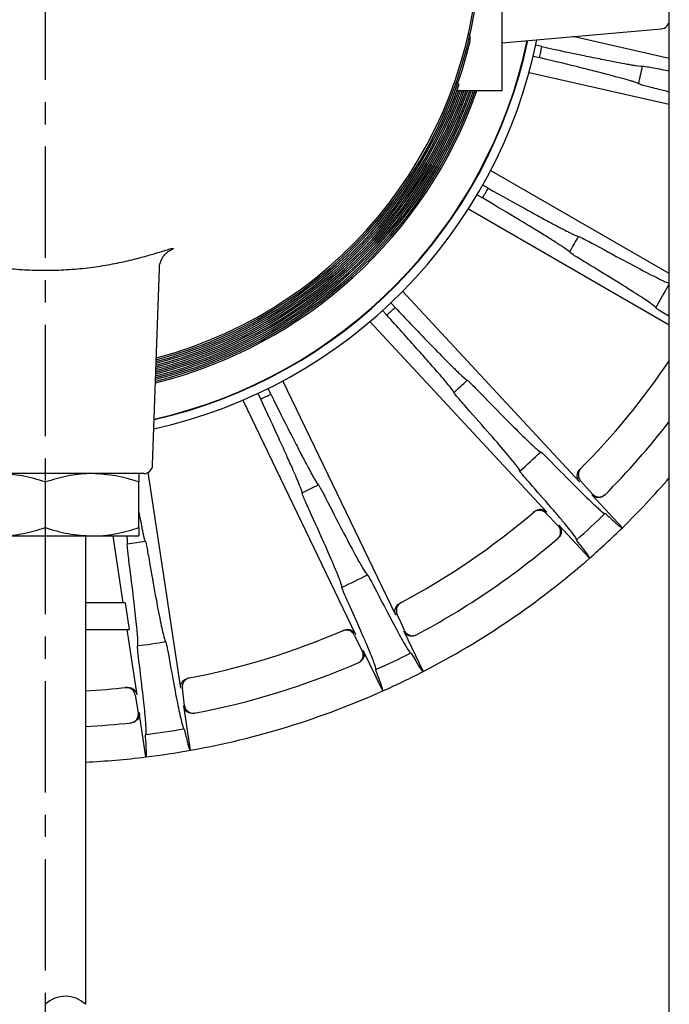
# Model space of a CAD drawing. Extents: x 256 to 661, y -145 to 141.
# Drawn here: x 488 to 502, y -1 to 21 of the extents above; entities that cross this region are included whole.
import ezdxf

# ---------------------------------------------------------------- set-up
doc = ezdxf.new("R2010")
doc.units = 0
doc.header["$LTSCALE"] = 2
doc.header["$MEASUREMENT"] = 0
doc.linetypes.add('CENTER', pattern=[2, 1.25, -0.25, 0.25, -0.25])
doc.layers.get('0').update_dxf_attribs({"linetype": 'CONTINUOUS'})

msp = doc.modelspace()

# ---------------------------------------------------------------- linework, layer by layer
at = {"color": 7, "linetype": 'CENTER'}
msp.add_line((488.26, -11.951), (488.26, 51.335), dxfattribs=at)
at = {"color": 3}
for p, q in [((502.26, -4.553), (502.26, 24.456)), ((498.51, 19.807), (498.51, 23.207)), ((498.51, 20.879), (502.077, 21.191)), ((502.26, 20.524), (500.097, 21.018)), ((499.401, 20.794), (499.265, 20.825)), ((499.209, 20.578), (499.345, 20.547)), ((499.115, 20.216), (502.26, 19.499)), ((497.496, 19.807), (498.51, 19.807)), ((502.26, 15.701), (498.251, 18.016)), ((498.195, 17.617), (498.074, 17.687)), ((497.947, 17.468), (498.068, 17.398)), ((497.751, 17.15), (502.26, 14.547)), ((490.666, 11.4), (490.821, 15.814)), ((500.247, 11.022), (496.277, 15.301)), ((496.106, 14.937), (496.01, 15.039)), ((495.825, 14.867), (495.92, 14.765)), ((495.544, 14.621), (499.514, 10.342)), ((496.123, 8.03), (493.591, 13.289)), ((493.319, 12.992), (493.259, 13.118)), ((492.69, 12.855), (495.222, 7.596)), ((493.031, 13.008), (493.092, 12.882)), ((490.467, 11.207), (486.053, 11.207)), ((491.3, 6.387), (490.569, 11.236)), ((500.41, 10.891), (500.271, 11.047)), ((500.538, 10.747), (500.41, 10.891)), ((500.522, 10.731), (501.207, 9.993)), ((499.488, 10.32), (499.767, 10.032)), ((500.469, 9.308), (499.784, 10.046)), ((489.773, 9.807), (490, 8.307)), ((490.052, 8.307), (489.16, 8.307)), ((490.052, 8.307), (490.143, 7.707)), ((496.24, 7.857), (496.153, 8.047)), ((496.32, 7.682), (496.24, 7.857)), ((489.16, 7.707), (490.143, 7.707)), ((490.09, 7.707), (490.311, 6.238)), ((495.19, 7.583), (495.372, 7.225)), ((496.3, 7.671), (496.737, 6.764)), ((495.83, 6.327), (495.393, 7.234)), ((490.277, 6.234), (490.345, 5.839)), ((491.361, 6.187), (491.334, 6.393)), ((491.386, 5.996), (491.361, 6.187)), ((491.363, 5.992), (491.513, 4.996)), ((490.518, 4.846), (490.368, 5.842))]:
    msp.add_line(p, q, dxfattribs=at)
at = {"color": 7}
for p, q in [((488.26, 9.995), (488.26, 11.02)), ((490.36, 9.995), (490.36, 11.02)), ((487.21, 9.807), (489.31, 9.807)), ((489.31, 9.807), (490.36, 9.807))]:
    msp.add_line(p, q, dxfattribs=at)
at = {"color": 7, "linetype": 'Continuous'}
msp.add_line((489.16, 9.807), (489.16, -0.708), dxfattribs=at)
at = {"color": 7}
for radius, start, end in [(9.765, 0, 255.231), (9.727, 0, 255.1628), (9.765, 284.769, 0), (9.727, 284.8372, 0), (9.803, 284.7014, 346.4224), (9.842, 284.6343, 340.5292), (10.264, 283.9312, 340.6554), (10.226, 283.9926, 340.5798), (10.187, 284.0545, 340.5037), (10.149, 284.1169, 340.4269), (10.111, 284.1798, 340.3495), (10.072, 284.2432, 340.2715), (10.034, 284.3071, 340.1928), (9.995, 284.3715, 340.1135), (9.957, 284.4364, 340.0336), (9.919, 284.5018, 339.953), (9.88, 284.5678, 339.8717)]:
    msp.add_arc((488.26, 23.207), radius, start, end, dxfattribs=at)
at = {"color": 3}
for centre, radius, start, end in [((502.06, 21.391), 0.2, 275, 0), ((488.26, 23.207), 11.26, 282.4898, 348.4227), ((488.26, 23.207), 11.06, 282.7577, 348.1141), ((488.26, 23.207), 11.05, 282.7713, 348.0983), ((488.26, 23.207), 11.4, 346.5058, 347.777), ((488.26, 23.207), 13.7, 346.2913, 347.9915), ((488.26, 23.207), 11.4, 329.363, 330.6342), ((488.26, 23.207), 13.7, 329.1485, 330.8487), ((488.26, 23.207), 16, 328.8581, 331.045), ((488.26, 23.207), 11.4, 312.2201, 313.4913), ((488.26, 23.207), 16.9, 315.2019, 325.935), ((488.26, 23.207), 13.7, 312.0056, 313.7058), ((488.26, 23.207), 11.4, 295.0773, 296.3485), ((488.26, 23.207), 17.7, 315.1597, 322.2754), ((488.26, 23.207), 16, 311.7152, 313.9962), ((490.467, 11.407), 0.2, 270, 358), ((488.26, 23.207), 18.5, 314.4153, 319.1791), ((488.26, 23.207), 13.7, 294.8627, 296.563), ((488.26, 23.207), 16.9, 298.0591, 310.5095), ((488.26, 23.207), 18, 311.4752, 314.2363), ((488.26, 23.207), 18.5, 311.2962, 314.4153), ((488.26, 23.207), 17.7, 298.0168, 310.5517), ((488.26, 23.207), 13.7, 277.7199, 279.4201), ((488.26, 23.207), 18.5, 297.2724, 311.2962), ((488.26, 23.207), 16, 294.5724, 296.8534), ((488.26, 23.207), 16.9, 280.9162, 293.3667), ((488.26, 23.207), 16, 277.4295, 279.7105), ((488.26, 23.207), 18, 294.3323, 297.0934), ((488.26, 23.207), 17.7, 280.874, 293.4089), ((488.26, 23.207), 18.5, 294.1533, 297.2724), ((488.26, 23.207), 16.9, 273.0527, 276.2238), ((488.26, 23.207), 18.5, 280.1295, 294.1533), ((488.26, 23.207), 17.7, 272.9146, 276.266), ((488.26, 23.207), 18, 277.1894, 279.9506), ((488.26, 23.207), 18.5, 277.0105, 280.1295), ((488.26, 23.207), 18.5, 272.7885, 277.0105)]:
    msp.add_arc(centre, radius, start, end, dxfattribs=at)
at = {"color": 7, "linetype": 'Continuous'}
msp.add_arc((488.71, -1.181), 0.653, 46.3972, 133.6028, dxfattribs=at)
at = {"color": 7}
for points, knots in [([(497.784, 20.907), (497.79, 20.93), (497.798, 20.966), (497.791, 21.024), (497.775, 21.056), (497.765, 21.075)], [0, 0, 0, 0, 0.429042, 0.652225, 1, 1, 1, 1]), ([(497.537, 19.928), (497.538, 19.928), (497.546, 19.936), (497.535, 19.949), (497.517, 19.964), (497.499, 19.97), (497.493, 19.972)], [0, 0, 0, 0, 0.0659728, 0.5425634, 0.8234865, 1, 1, 1, 1]), ([(488.26, 11.02), (488.089, 11.072), (487.745, 11.178), (487.389, 11.197), (487.21, 11.207)], [0, 0, 0, 0, 0.495458, 1, 1, 1, 1]), ([(489.31, 11.207), (489.285, 11.207), (489.096, 11.205), (488.741, 11.164), (488.421, 11.068), (488.26, 11.02)], [0, 0, 0, 0, 0.070095, 0.530787, 1, 1, 1, 1]), ([(490.36, 11.02), (490.189, 11.072), (489.845, 11.178), (489.489, 11.197), (489.31, 11.207)], [0, 0, 0, 0, 0.4954582, 1, 1, 1, 1]), ([(490.36, 11.207), (490.36, 11.184), (490.36, 11.154), (490.36, 11.044), (490.36, 11.02)], [0, 0, 0, 0, 0.780603, 1, 1, 1, 1]), ([(487.21, 9.807), (487.235, 9.807), (487.423, 9.809), (487.778, 9.85), (488.098, 9.946), (488.26, 9.995)], [0, 0, 0, 0, 0.070095, 0.530787, 1, 1, 1, 1]), ([(488.26, 9.995), (488.43, 9.942), (488.774, 9.837), (489.13, 9.817), (489.31, 9.807)], [0, 0, 0, 0, 0.495458, 1, 1, 1, 1]), ([(489.31, 9.807), (489.335, 9.807), (489.523, 9.809), (489.878, 9.85), (490.198, 9.946), (490.36, 9.995)], [0, 0, 0, 0, 0.070095, 0.530787, 1, 1, 1, 1]), ([(490.36, 9.995), (490.36, 9.971), (490.36, 9.86), (490.36, 9.83), (490.36, 9.807)], [0, 0, 0, 0, 0.219397, 1, 1, 1, 1])]:
    msp.add_open_spline(points, degree=3, knots=knots, dxfattribs=at)
at = {"color": 3}
for points, knots in [([(499.401, 20.794), (499.75, 20.719), (500.062, 20.652), (500.409, 20.58), (500.477, 20.566), (500.607, 20.54), (500.67, 20.527), (500.85, 20.491), (500.958, 20.469), (501.153, 20.431), (501.239, 20.415), (501.352, 20.395), (501.386, 20.389), (501.45, 20.378), (501.479, 20.373), (501.606, 20.354), (501.658, 20.349), (501.66, 20.357)], [0, 0, 0, 0, 0.25, 0.25, 0.3125, 0.3125, 0.375, 0.375, 0.5, 0.5, 0.625, 0.625, 0.6875, 0.6875, 0.75, 0.75, 1, 1, 1, 1]), ([(501.569, 19.961), (501.571, 19.968), (501.522, 19.987), (501.4, 20.024), (501.373, 20.032), (501.311, 20.05), (501.277, 20.059), (501.167, 20.09), (501.082, 20.113), (500.89, 20.163), (500.783, 20.191), (500.607, 20.236), (500.545, 20.252), (500.416, 20.284), (500.349, 20.301), (500.003, 20.387), (499.691, 20.464), (499.345, 20.547)], [0, 0, 0, 0, 0.25, 0.25, 0.3125, 0.3125, 0.375, 0.375, 0.5, 0.5, 0.625, 0.625, 0.6875, 0.6875, 0.75, 0.75, 1, 1, 1, 1]), ([(501.66, 20.357), (501.661, 20.361), (501.698, 20.356), (501.844, 20.33), (501.949, 20.31), (502.087, 20.282)], [0, 0, 0, 0, 0.5, 0.5, 1, 1, 1, 1]), ([(501.987, 19.843), (501.851, 19.877), (501.747, 19.904), (501.604, 19.945), (501.569, 19.957), (501.569, 19.961)], [0, 0, 0, 0, 0.5, 0.5, 1, 1, 1, 1]), ([(498.195, 17.617), (498.506, 17.442), (498.785, 17.287), (499.095, 17.116), (499.156, 17.083), (499.272, 17.019), (499.328, 16.988), (499.49, 16.9), (499.587, 16.848), (499.762, 16.754), (499.84, 16.714), (499.941, 16.661), (499.973, 16.645), (500.03, 16.616), (500.056, 16.603), (500.172, 16.547), (500.221, 16.527), (500.224, 16.534)], [0, 0, 0, 0, 0.25, 0.25, 0.3125, 0.3125, 0.375, 0.375, 0.5, 0.5, 0.625, 0.625, 0.6875, 0.6875, 0.75, 0.75, 1, 1, 1, 1]), ([(500.021, 16.182), (500.025, 16.188), (499.984, 16.221), (499.878, 16.292), (499.854, 16.308), (499.801, 16.343), (499.771, 16.362), (499.674, 16.424), (499.6, 16.471), (499.432, 16.576), (499.338, 16.634), (499.182, 16.729), (499.128, 16.762), (499.014, 16.831), (498.955, 16.867), (498.65, 17.051), (498.375, 17.216), (498.068, 17.398)], [0, 0, 0, 0, 0.25, 0.25, 0.3125, 0.3125, 0.375, 0.375, 0.5, 0.5, 0.625, 0.625, 0.6875, 0.6875, 0.75, 0.75, 1, 1, 1, 1]), ([(500.224, 16.534), (500.226, 16.537), (500.26, 16.522), (500.393, 16.454), (500.487, 16.404), (500.61, 16.336)], [0, 0, 0, 0, 0.5, 0.5, 1, 1, 1, 1]), ([(485.503, 16.194), (485.498, 16.196), (485.438, 16.224), (485.397, 16.251), (485.383, 16.27), (485.443, 16.259), (485.58, 16.217), (485.799, 16.149), (486.089, 16.065), (486.43, 15.979), (486.816, 15.899), (487.231, 15.834), (487.676, 15.789), (488.144, 15.768), (488.624, 15.776), (489.104, 15.811), (489.559, 15.874), (489.979, 15.954), (490.346, 16.042), (490.65, 16.128), (490.883, 16.199), (491.042, 16.249), (491.128, 16.27), (491.133, 16.259), (491.096, 16.231), (491.03, 16.201), (491.019, 16.195)], [0, 0, 0, 0, 0.004157, 0.050514, 0.091829, 0.133144, 0.180732, 0.228329, 0.274251, 0.320166, 0.363017, 0.405849, 0.447884, 0.489905, 0.533973, 0.578051, 0.623648, 0.669271, 0.715777, 0.762292, 0.807651, 0.853003, 0.897413, 0.941821, 0.989743, 1, 1, 1, 1]), ([(490.825, 15.815), (490.824, 15.826), (490.819, 15.881), (490.847, 15.971), (490.896, 16.071), (490.951, 16.138), (490.992, 16.175), (491.018, 16.195), (491.031, 16.203), (491.029, 16.202), (491.028, 16.202)], [0, 0, 0, 0, 0.047086, 0.23486, 0.39714, 0.537067, 0.647341, 0.756112, 0.906507, 1, 1, 1, 1]), ([(500.385, 15.946), (500.265, 16.019), (500.174, 16.076), (500.049, 16.156), (500.019, 16.178), (500.021, 16.182)], [0, 0, 0, 0, 0.5, 0.5, 1, 1, 1, 1]), ([(500.61, 16.336), (500.875, 16.191), (501.109, 16.064), (501.516, 15.846), (501.69, 15.754), (501.975, 15.608), (502.082, 15.556), (502.207, 15.5), (502.242, 15.486), (502.26, 15.483)], [0, 0, 0, 0, 0.25, 0.25, 0.5, 0.5, 0.75, 0.75, 0.9266212, 0.9266212, 0.9266212, 0.9266212]), ([(501.954, 14.933), (501.958, 14.94), (501.927, 14.968), (501.797, 15.062), (501.698, 15.128), (501.429, 15.302), (501.263, 15.407), (500.87, 15.651), (500.644, 15.79), (500.385, 15.946)], [0, 0, 0, 0, 0.25, 0.25, 0.5, 0.5, 0.75, 0.75, 1, 1, 1, 1]), ([(496.106, 14.937), (496.351, 14.679), (496.572, 14.448), (496.819, 14.193), (496.866, 14.143), (496.959, 14.048), (497.004, 14.002), (497.132, 13.87), (497.209, 13.791), (497.349, 13.651), (497.411, 13.589), (497.493, 13.509), (497.518, 13.484), (497.564, 13.439), (497.585, 13.419), (497.68, 13.331), (497.72, 13.298), (497.726, 13.304)], [0, 0, 0, 0, 0.25, 0.25, 0.3125, 0.3125, 0.375, 0.375, 0.5, 0.5, 0.625, 0.625, 0.6875, 0.6875, 0.75, 0.75, 1, 1, 1, 1]), ([(502.235, 14.748), (502.142, 14.805), (502.071, 14.849), (502, 14.896), (501.982, 14.909), (501.958, 14.926), (501.953, 14.931), (501.954, 14.933)], [0, 0, 0, 0, 0.5, 0.5, 0.75, 0.75, 1, 1, 1, 1]), ([(497.428, 13.027), (497.433, 13.032), (497.404, 13.075), (497.324, 13.175), (497.305, 13.197), (497.265, 13.246), (497.242, 13.273), (497.168, 13.361), (497.111, 13.428), (496.981, 13.577), (496.908, 13.66), (496.788, 13.797), (496.745, 13.845), (496.657, 13.944), (496.611, 13.996), (496.374, 14.262), (496.16, 14.501), (495.92, 14.765)], [0, 0, 0, 0, 0.25, 0.25, 0.3125, 0.3125, 0.375, 0.375, 0.5, 0.5, 0.625, 0.625, 0.6875, 0.6875, 0.75, 0.75, 1, 1, 1, 1]), ([(497.726, 13.304), (497.729, 13.306), (497.757, 13.282), (497.863, 13.178), (497.939, 13.102), (498.036, 13.001)], [0, 0, 0, 0, 0.5, 0.5, 1, 1, 1, 1]), ([(494.02, 10.777), (494.027, 10.78), (494.011, 10.83), (493.964, 10.949), (493.953, 10.976), (493.929, 11.035), (493.915, 11.067), (493.87, 11.173), (493.835, 11.253), (493.755, 11.435), (493.71, 11.535), (493.635, 11.702), (493.609, 11.76), (493.554, 11.881), (493.525, 11.944), (493.377, 12.268), (493.242, 12.559), (493.092, 12.882)], [0, 0, 0, 0, 0.25, 0.25, 0.3125, 0.3125, 0.375, 0.375, 0.5, 0.5, 0.625, 0.625, 0.6875, 0.6875, 0.75, 0.75, 1, 1, 1, 1]), ([(493.319, 12.992), (493.478, 12.672), (493.621, 12.387), (493.781, 12.07), (493.812, 12.009), (493.873, 11.891), (493.902, 11.834), (493.986, 11.67), (494.037, 11.572), (494.129, 11.396), (494.17, 11.319), (494.224, 11.218), (494.241, 11.187), (494.272, 11.131), (494.286, 11.105), (494.35, 10.993), (494.379, 10.95), (494.386, 10.953)], [0, 0, 0, 0, 0.25, 0.25, 0.3125, 0.3125, 0.375, 0.375, 0.5, 0.5, 0.625, 0.625, 0.6875, 0.6875, 0.75, 0.75, 1, 1, 1, 1]), ([(497.706, 12.695), (497.613, 12.8), (497.543, 12.881), (497.447, 12.995), (497.425, 13.024), (497.428, 13.027)], [0, 0, 0, 0, 0.5, 0.5, 1, 1, 1, 1]), ([(498.036, 13.001), (498.247, 12.784), (498.432, 12.594), (498.757, 12.265), (498.897, 12.127), (499.126, 11.903), (499.213, 11.821), (499.334, 11.715), (499.367, 11.691), (499.374, 11.697)], [0, 0, 0, 0, 0.25, 0.25, 0.5, 0.5, 0.75, 0.75, 1, 1, 1, 1]), ([(498.907, 11.264), (498.913, 11.27), (498.891, 11.305), (498.795, 11.433), (498.72, 11.526), (498.514, 11.771), (498.386, 11.921), (498.083, 12.269), (497.907, 12.469), (497.706, 12.695)], [0, 0, 0, 0, 0.25, 0.25, 0.5, 0.5, 0.75, 0.75, 1, 1, 1, 1]), ([(499.374, 11.697), (499.376, 11.699), (499.398, 11.681), (499.459, 11.622), (499.485, 11.597), (499.544, 11.538), (499.578, 11.503), (499.616, 11.464)], [0, 0, 0, 0, 0.5, 0.5, 0.75, 0.75, 1, 1, 1, 1]), ([(499.616, 11.464), (499.806, 11.27), (499.973, 11.101), (500.264, 10.809), (500.388, 10.687), (500.541, 10.54), (500.587, 10.497), (500.665, 10.425), (500.698, 10.395), (500.78, 10.325), (500.811, 10.305), (500.817, 10.311)], [0, 0, 0, 0, 0.25, 0.25, 0.5, 0.5, 0.625, 0.625, 0.75, 0.75, 1, 1, 1, 1]), ([(500.247, 11.022), (500.23, 11.041), (500.216, 11.063), (500.198, 11.111), (500.193, 11.136), (500.195, 11.213), (500.216, 11.263), (500.252, 11.299)], [0, 0, 0, 0, 0.25, 0.25, 0.5, 0.5, 1, 1, 1, 1]), ([(500.279, 11.326), (500.255, 11.303), (500.239, 11.274), (500.221, 11.219), (500.219, 11.192), (500.222, 11.143), (500.228, 11.121), (500.246, 11.081), (500.257, 11.063), (500.271, 11.047)], [0, 0, 0, 0, 0.25, 0.25, 0.5, 0.5, 0.75, 0.75, 1, 1, 1, 1]), ([(499.121, 11.004), (499.048, 11.087), (498.994, 11.15), (498.94, 11.216), (498.926, 11.233), (498.909, 11.256), (498.905, 11.263), (498.907, 11.264)], [0, 0, 0, 0, 0.5, 0.5, 0.75, 0.75, 1, 1, 1, 1]), ([(494.386, 10.953), (494.39, 10.955), (494.409, 10.923), (494.48, 10.793), (494.53, 10.698), (494.593, 10.573)], [0, 0, 0, 0, 0.5, 0.5, 1, 1, 1, 1]), ([(500.181, 9.721), (500.187, 9.727), (500.169, 9.759), (500.086, 9.873), (500.02, 9.956), (499.886, 10.118), (499.835, 10.179), (499.722, 10.313), (499.66, 10.385), (499.457, 10.621), (499.3, 10.801), (499.121, 11.004)], [0, 0, 0, 0, 0.25, 0.25, 0.5, 0.5, 0.625, 0.625, 0.75, 0.75, 1, 1, 1, 1]), ([(494.188, 10.378), (494.13, 10.505), (494.087, 10.603), (494.029, 10.74), (494.016, 10.775), (494.02, 10.777)], [0, 0, 0, 0, 0.5, 0.5, 1, 1, 1, 1]), ([(500.81, 10.726), (500.791, 10.707), (500.769, 10.692), (500.719, 10.672), (500.692, 10.667), (500.638, 10.668), (500.612, 10.674), (500.563, 10.696), (500.54, 10.712), (500.522, 10.731)], [0, 0, 0, 0, 0.25, 0.25, 0.5, 0.5, 0.75, 0.75, 1, 1, 1, 1]), ([(500.538, 10.747), (500.553, 10.731), (500.57, 10.717), (500.61, 10.695), (500.633, 10.687), (500.682, 10.68), (500.71, 10.681), (500.768, 10.698), (500.799, 10.715), (500.823, 10.74)], [0, 0, 0, 0, 0.25, 0.25, 0.5, 0.5, 0.75, 0.75, 1, 1, 1, 1]), ([(494.593, 10.573), (494.731, 10.303), (494.852, 10.067), (495.066, 9.657), (495.158, 9.484), (495.311, 9.202), (495.37, 9.099), (495.454, 8.962), (495.479, 8.929), (495.487, 8.933)], [0, 0, 0, 0, 0.25, 0.25, 0.5, 0.5, 0.75, 0.75, 1, 1, 1, 1]), ([(499.238, 10.358), (499.257, 10.375), (499.279, 10.388), (499.328, 10.404), (499.354, 10.407), (499.43, 10.403), (499.479, 10.38), (499.514, 10.342)], [0, 0, 0, 0, 0.25, 0.25, 0.5, 0.5, 1, 1, 1, 1]), ([(490.36, 10.335), (490.363, 10.319), (490.365, 10.304), (490.386, 10.191), (490.403, 10.105), (490.425, 9.993), (490.432, 9.958), (490.445, 9.895), (490.451, 9.867), (490.479, 9.741), (490.495, 9.691), (490.502, 9.692)], [0.4804573, 0.4804573, 0.4804573, 0.4804573, 0.5, 0.5, 0.625, 0.625, 0.6875, 0.6875, 0.75, 0.75, 1, 1, 1, 1]), ([(494.913, 8.656), (494.921, 8.66), (494.911, 8.7), (494.856, 8.851), (494.812, 8.962), (494.688, 9.257), (494.61, 9.437), (494.422, 9.86), (494.313, 10.102), (494.188, 10.378)], [0, 0, 0, 0, 0.25, 0.25, 0.5, 0.5, 0.75, 0.75, 1, 1, 1, 1]), ([(499.488, 10.32), (499.473, 10.335), (499.456, 10.348), (499.417, 10.368), (499.395, 10.376), (499.347, 10.383), (499.321, 10.383), (499.264, 10.369), (499.234, 10.355), (499.209, 10.334)], [0, 0, 0, 0, 0.25, 0.25, 0.5, 0.5, 0.75, 0.75, 1, 1, 1, 1]), ([(499.753, 9.746), (499.78, 9.769), (499.799, 9.798), (499.82, 9.855), (499.823, 9.883), (499.82, 9.933), (499.814, 9.956), (499.795, 9.997), (499.782, 10.016), (499.767, 10.032)], [0, 0, 0, 0, 0.25, 0.25, 0.5, 0.5, 0.75, 0.75, 1, 1, 1, 1]), ([(499.784, 10.046), (499.802, 10.027), (499.816, 10.003), (499.834, 9.953), (499.838, 9.926), (499.835, 9.872), (499.828, 9.846), (499.804, 9.798), (499.788, 9.776), (499.767, 9.758)], [0, 0, 0, 0, 0.25, 0.25, 0.5, 0.5, 0.75, 0.75, 1, 1, 1, 1]), ([(490.1, 9.631), (490.108, 9.632), (490.107, 9.685), (490.099, 9.793), (490.098, 9.8), (490.098, 9.807)], [0, 0, 0, 0, 0.25, 0.25, 0.2662277, 0.2662277, 0.2662277, 0.2662277]), ([(490.143, 9.2), (490.125, 9.339), (490.113, 9.446), (490.098, 9.594), (490.096, 9.631), (490.1, 9.631)], [0, 0, 0, 0, 0.5, 0.5, 1, 1, 1, 1]), ([(490.502, 9.692), (490.506, 9.693), (490.515, 9.657), (490.545, 9.511), (490.564, 9.405), (490.588, 9.267)], [0, 0, 0, 0, 0.5, 0.5, 1, 1, 1, 1]), ([(490.329, 7.342), (490.337, 7.343), (490.339, 7.384), (490.332, 7.545), (490.322, 7.663), (490.29, 7.982), (490.269, 8.177), (490.214, 8.636), (490.182, 8.9), (490.143, 9.2)], [0, 0, 0, 0, 0.25, 0.25, 0.5, 0.5, 0.75, 0.75, 1, 1, 1, 1]), ([(490.588, 9.267), (490.64, 8.969), (490.686, 8.708), (490.769, 8.253), (490.806, 8.06), (490.87, 7.746), (490.896, 7.63), (490.936, 7.474), (490.95, 7.435), (490.958, 7.437)], [0, 0, 0, 0, 0.25, 0.25, 0.5, 0.5, 0.75, 0.75, 1, 1, 1, 1]), ([(495.487, 8.933), (495.49, 8.934), (495.506, 8.91), (495.547, 8.835), (495.564, 8.804), (495.603, 8.73), (495.625, 8.687), (495.65, 8.638)], [0, 0, 0, 0, 0.5, 0.5, 0.75, 0.75, 1, 1, 1, 1]), ([(495.042, 8.345), (494.997, 8.445), (494.963, 8.521), (494.931, 8.601), (494.923, 8.621), (494.913, 8.648), (494.912, 8.656), (494.913, 8.656)], [0, 0, 0, 0, 0.5, 0.5, 0.75, 0.75, 1, 1, 1, 1]), ([(495.65, 8.638), (495.774, 8.397), (495.884, 8.186), (496.077, 7.822), (496.159, 7.668), (496.262, 7.483), (496.293, 7.429), (496.346, 7.336), (496.369, 7.298), (496.427, 7.207), (496.45, 7.179), (496.458, 7.182)], [0, 0, 0, 0, 0.25, 0.25, 0.5, 0.5, 0.625, 0.625, 0.75, 0.75, 1, 1, 1, 1]), ([(495.676, 6.806), (495.684, 6.81), (495.676, 6.846), (495.63, 6.98), (495.592, 7.078), (495.512, 7.273), (495.481, 7.346), (495.412, 7.507), (495.374, 7.595), (495.25, 7.879), (495.153, 8.098), (495.042, 8.345)], [0, 0, 0, 0, 0.25, 0.25, 0.5, 0.5, 0.625, 0.625, 0.75, 0.75, 1, 1, 1, 1]), ([(496.123, 8.03), (496.112, 8.054), (496.105, 8.078), (496.102, 8.129), (496.105, 8.155), (496.129, 8.228), (496.164, 8.269), (496.209, 8.294)], [0, 0, 0, 0, 0.25, 0.25, 0.5, 0.5, 1, 1, 1, 1]), ([(496.243, 8.312), (496.213, 8.296), (496.189, 8.273), (496.156, 8.226), (496.146, 8.201), (496.135, 8.153), (496.134, 8.131), (496.139, 8.087), (496.145, 8.066), (496.153, 8.047)], [0, 0, 0, 0, 0.25, 0.25, 0.5, 0.5, 0.75, 0.75, 1, 1, 1, 1]), ([(495.19, 7.583), (495.181, 7.602), (495.168, 7.619), (495.137, 7.65), (495.119, 7.664), (495.075, 7.685), (495.049, 7.692), (494.991, 7.696), (494.958, 7.691), (494.928, 7.678)], [0, 0, 0, 0, 0.25, 0.25, 0.5, 0.5, 0.75, 0.75, 1, 1, 1, 1]), ([(494.963, 7.693), (494.986, 7.704), (495.011, 7.709), (495.062, 7.71), (495.088, 7.706), (495.159, 7.679), (495.2, 7.643), (495.222, 7.596)], [0, 0, 0, 0, 0.25, 0.25, 0.5, 0.5, 1, 1, 1, 1]), ([(496.574, 7.582), (496.55, 7.569), (496.524, 7.561), (496.47, 7.557), (496.443, 7.56), (496.366, 7.585), (496.323, 7.623), (496.3, 7.671)], [0, 0, 0, 0, 0.25, 0.25, 0.5, 0.5, 1, 1, 1, 1]), ([(496.32, 7.682), (496.329, 7.662), (496.342, 7.643), (496.373, 7.61), (496.392, 7.596), (496.438, 7.575), (496.464, 7.567), (496.525, 7.567), (496.559, 7.574), (496.59, 7.59)], [0, 0, 0, 0, 0.25, 0.25, 0.5, 0.5, 0.75, 0.75, 1, 1, 1, 1]), ([(490.36, 7.006), (490.346, 7.115), (490.337, 7.198), (490.329, 7.283), (490.327, 7.305), (490.326, 7.334), (490.327, 7.341), (490.329, 7.342)], [0, 0, 0, 0, 0.5, 0.5, 0.75, 0.75, 1, 1, 1, 1]), ([(490.958, 7.437), (490.962, 7.437), (490.969, 7.409), (490.987, 7.326), (490.994, 7.291), (491.009, 7.209), (491.018, 7.161), (491.028, 7.107)], [0, 0, 0, 0, 0.5, 0.5, 0.75, 0.75, 1, 1, 1, 1]), ([(491.028, 7.107), (491.075, 6.84), (491.118, 6.606), (491.194, 6.201), (491.228, 6.03), (491.271, 5.823), (491.285, 5.762), (491.309, 5.658), (491.32, 5.614), (491.348, 5.511), (491.362, 5.477), (491.37, 5.478)], [0, 0, 0, 0, 0.25, 0.25, 0.5, 0.5, 0.625, 0.625, 0.75, 0.75, 1, 1, 1, 1]), ([(495.275, 6.957), (495.307, 6.971), (495.334, 6.993), (495.371, 7.041), (495.382, 7.066), (495.394, 7.115), (495.395, 7.139), (495.389, 7.184), (495.382, 7.205), (495.372, 7.225)], [0, 0, 0, 0, 0.25, 0.25, 0.5, 0.5, 0.75, 0.75, 1, 1, 1, 1]), ([(495.393, 7.234), (495.416, 7.186), (495.419, 7.128), (495.381, 7.027), (495.341, 6.986), (495.292, 6.964)], [0, 0, 0, 0, 0.5, 0.5, 1, 1, 1, 1]), ([(490.512, 5.349), (490.521, 5.35), (490.524, 5.387), (490.519, 5.528), (490.512, 5.633), (490.493, 5.843), (490.485, 5.922), (490.467, 6.096), (490.456, 6.191), (490.421, 6.5), (490.393, 6.737), (490.36, 7.006)], [0, 0, 0, 0, 0.25, 0.25, 0.5, 0.5, 0.625, 0.625, 0.75, 0.75, 1, 1, 1, 1]), ([(491.3, 6.387), (491.296, 6.412), (491.297, 6.438), (491.309, 6.488), (491.32, 6.511), (491.364, 6.574), (491.41, 6.603), (491.46, 6.613)], [0, 0, 0, 0, 0.25, 0.25, 0.5, 0.5, 1, 1, 1, 1]), ([(491.497, 6.62), (491.465, 6.614), (491.435, 6.599), (491.389, 6.564), (491.372, 6.543), (491.348, 6.501), (491.34, 6.479), (491.332, 6.436), (491.331, 6.415), (491.334, 6.393)], [0, 0, 0, 0, 0.25, 0.25, 0.5, 0.5, 0.75, 0.75, 1, 1, 1, 1]), ([(490.277, 6.234), (490.274, 6.255), (490.267, 6.275), (490.246, 6.314), (490.232, 6.333), (490.197, 6.366), (490.174, 6.381), (490.12, 6.401), (490.087, 6.406), (490.054, 6.403)], [0, 0, 0, 0, 0.25, 0.25, 0.5, 0.5, 0.75, 0.75, 1, 1, 1, 1]), ([(490.092, 6.407), (490.117, 6.41), (490.143, 6.408), (490.192, 6.394), (490.215, 6.382), (490.276, 6.336), (490.304, 6.289), (490.311, 6.238)], [0, 0, 0, 0, 0.25, 0.25, 0.5, 0.5, 1, 1, 1, 1]), ([(491.599, 5.825), (491.546, 5.815), (491.489, 5.827), (491.402, 5.889), (491.371, 5.938), (491.363, 5.992)], [0, 0, 0, 0, 0.5, 0.5, 1, 1, 1, 1]), ([(491.386, 5.996), (491.388, 5.974), (491.395, 5.952), (491.416, 5.911), (491.429, 5.893), (491.467, 5.859), (491.49, 5.844), (491.548, 5.825), (491.582, 5.822), (491.617, 5.829)], [0, 0, 0, 0, 0.25, 0.25, 0.5, 0.5, 0.75, 0.75, 1, 1, 1, 1]), ([(490.173, 5.611), (490.208, 5.615), (490.241, 5.628), (490.29, 5.663), (490.308, 5.684), (490.334, 5.727), (490.341, 5.75), (490.349, 5.795), (490.349, 5.817), (490.345, 5.839)], [0, 0, 0, 0, 0.25, 0.25, 0.5, 0.5, 0.75, 0.75, 1, 1, 1, 1]), ([(490.368, 5.842), (490.376, 5.788), (490.361, 5.732), (490.295, 5.647), (490.245, 5.619), (490.192, 5.613)], [0, 0, 0, 0, 0.5, 0.5, 1, 1, 1, 1])]:
    msp.add_open_spline(points, degree=3, knots=knots, dxfattribs=at)
for points in [[(502.087, 20.282), (502.146, 20.27), (502.203, 20.258), (502.26, 20.246)], [(502.26, 19.774), (502.172, 19.796), (502.081, 19.819), (501.987, 19.843)], [(502.26, 14.733), (502.252, 14.738), (502.243, 14.743), (502.235, 14.748)], [(500.817, 10.311), (500.821, 10.315), (500.853, 10.289), (500.913, 10.233)], [(500.913, 10.233), (501.005, 10.146), (501.145, 10.021), (501.201, 9.987), (501.207, 9.993)], [(500.252, 9.619), (500.2, 9.683), (500.177, 9.717), (500.181, 9.721)], [(500.469, 9.308), (500.476, 9.314), (500.446, 9.372), (500.331, 9.521), (500.252, 9.619)], [(496.458, 7.182), (496.463, 7.185), (496.486, 7.151), (496.526, 7.079)], [(496.526, 7.079), (496.589, 6.97), (496.686, 6.809), (496.729, 6.76), (496.737, 6.764)], [(495.714, 6.688), (495.684, 6.764), (495.671, 6.804), (495.676, 6.806)], [(495.83, 6.327), (495.838, 6.331), (495.826, 6.395), (495.761, 6.571), (495.714, 6.688)], [(490.514, 5.225), (490.507, 5.307), (490.507, 5.348), (490.512, 5.349)], [(491.37, 5.478), (491.376, 5.479), (491.388, 5.439), (491.405, 5.359)], [(491.405, 5.359), (491.433, 5.236), (491.478, 5.054), (491.505, 4.994), (491.513, 4.996)], [(490.518, 4.846), (490.527, 4.847), (490.535, 4.912), (490.524, 5.1), (490.514, 5.225)]]:
    msp.add_open_spline(points, degree=3, dxfattribs=at)

doc.saveas('drawing.dxf')
